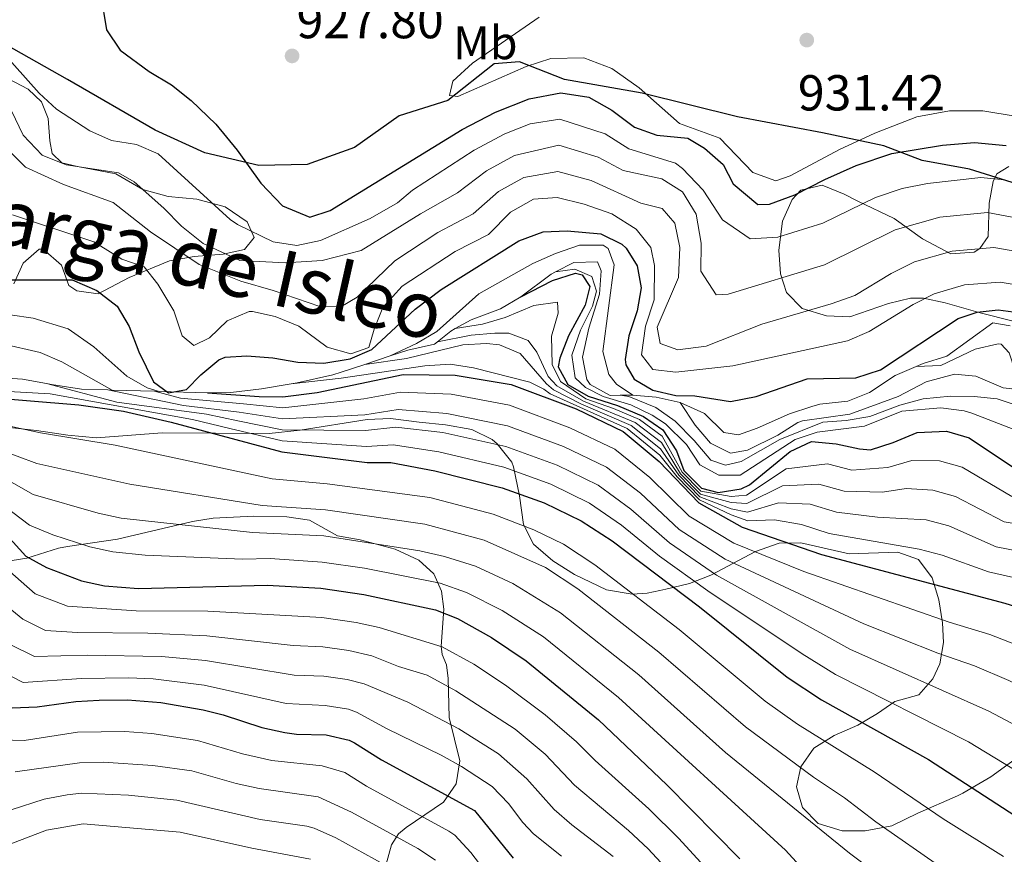
# Model space of a CAD drawing. Extents: x 566510 to 573370, y 738214 to 742910.
# Drawn here: x 571174 to 571383, y 739677 to 739854 of the extents above; entities that cross this region are included whole.
import ezdxf
from ezdxf.enums import TextEntityAlignment as Align

# ---------------------------------------------------------------- set-up
doc = ezdxf.new("R2010")
doc.units = 0
doc.header["$MEASUREMENT"] = 0
doc.linetypes.add('DGN Style 3', pattern=[118.419714, 84.58551, -33.834204])
doc.linetypes.add('DGN Style 7', pattern=[169.17102, 76.126959, -33.834204, 25.375653, -33.834204])
for name, color, linetype in [('Nivel 1', 7, 'Continuous'), ('Nivel 35', 7, 'Continuous'), ('Nivel 37', 7, 'Continuous'), ('Nivel 4', 7, 'Continuous'), ('Nivel 41', 7, 'Continuous'), ('Nivel 45', 7, 'Continuous'), ('Nivel 5', 7, 'Continuous'), ('Nivel 57', 7, 'Continuous'), ('Nivel 6', 7, 'Continuous'), ('Nivel 7', 7, 'Continuous')]:
    doc.layers.add(name, color=color, linetype=linetype)
doc.styles.add('Style-arial', font='arial.shx', dxfattribs={"bigfont": 'arialbig.shx'})
doc.styles.add('Style-arialn', font='arialn.shx', dxfattribs={"bigfont": 'arialnbig.shx'})
doc.styles.add('Style-times', font='times.shx', dxfattribs={"bigfont": 'timesbig.shx'})

# ---------------------------------------------------------------- blocks, each defined once
blk = doc.blocks.new('5PATER')
at = {"layer": 'Nivel 7', "linetype": 'Continuous', "lineweight": 0}
h = blk.add_hatch(color=53, dxfattribs=at)
edge = h.paths.add_edge_path()
edge.add_ellipse((0, 0), major_axis=(-1.095731442945027, -1.110710700472634), ratio=0.9994222409660316, start_angle=0, end_angle=360)

msp = doc.modelspace()

# ---------------------------------------------------------------- linework, layer by layer
at = {"layer": 'Nivel 1', "color": 7, "linetype": 'Continuous', "lineweight": 30}
msp.add_polyline3d([(571387.703, 739818.6869999999, 919.695), (571375.223, 739822.635, 921.34), (571365.175, 739824.4450000001, 923.336), (571357.02, 739827.5449999999, 926.986), (571344.0419999999, 739830.344, 930.2520000000001), (571325.98, 739833.73, 930.301), (571305.743, 739838.7479999999, 929.595), (571289.209, 739841.6410000001, 926.926), (571279.652, 739845.362, 930.11), (571274.3219999999, 739844.9299999999, 930.148), (571264.4850000001, 739837.2110000001, 929.541), (571254.102, 739833.935, 928.535), (571244.6370000001, 739827.236, 926.9300000000001), (571234.638, 739823.5819999999, 925.8960000000001), (571224.354, 739823.3570000001, 925.192), (571212.8999999999, 739826.044, 922.88), (571202.3160000001, 739830.899, 921.504), (571183.6810000001, 739841.6510000001, 921.689), (571153.815, 739858.524, 916.597)], dxfattribs=at)
at = {"layer": 'Nivel 35', "color": 92, "linetype": 'DGN Style 3', "lineweight": 0}
for points in [[(571171.1610000001, 739841.7609999999, 917.312), (571175.375, 739839.5989999999, 918.908), (571178.1610000001, 739836.881, 919.407), (571179.6410000001, 739833.361, 918.5360000000001), (571179.9909999999, 739828.6300000001, 916.749), (571180.4809999999, 739825.9210000001, 915.641), (571182.521, 739823.9210000001, 915.0120000000001), (571185.841, 739823.2010000001, 915.033), (571194.0009999999, 739821.601, 914.682), (571199.6810000001, 739818.321, 915.0020000000001), (571205.121, 739816.801, 916.607), (571211.1610000001, 739816.2409999999, 919.014), (571217.2010000001, 739814.6410000001, 920.6460000000001), (571221.881, 739811.4410000001, 920.916), (571223.361, 739808.081, 919.277), (571221.281, 739805.521, 916.8820000000001), (571216.7749999999, 739804.5700000001, 914.731), (571210.6410000001, 739804.081, 910.884), (571205.4010000001, 739803.121, 907.924), (571196.841, 739799.601, 903.379), (571190.2010000001, 739796.1610000001, 899.794), (571185.6680000001, 739796.7609999999, 899.097), (571184.0009999999, 739797.9210000001, 899.34), (571182.4410000001, 739802.2409999999, 901.2420000000001), (571178.5530000001, 739805.611, 902.359), (571177.6810000001, 739805.601, 902.355), (571174.321, 739802.6410000001, 901.279), (571172.351, 739798.2380000001, 899.453)], [(571339.4410000001, 739818.1610000001, 925.408), (571343.9510000001, 739819.176, 924.476), (571348.608, 739817.307, 922.197), (571351.521, 739815.841, 920.614), (571359.2409999999, 739812.1610000001, 916.51), (571365.2409999999, 739807.841, 912.784), (571371.2409999999, 739804.6410000001, 909.686), (571376.1910000001, 739805.0109999999, 909.576), (571377.4410000001, 739805.7609999999, 910.009), (571379.2010000001, 739808.321, 911.606), (571379.4410000001, 739815.361, 916.362), (571380.2779999999, 739819.977, 919.587), (571381.041, 739821.601, 920.7520000000001), (571383.561, 739823.2010000001, 922.081)], [(571384.521, 739790.321, 898.613), (571377.4809999999, 739792.081, 899.84), (571370.081, 739794.2409999999, 903.0790000000001), (571365.4879999999, 739795.1950000001, 905.1170000000001), (571362.7209999999, 739795.2010000001, 905.913), (571358.0009999999, 739794.081, 906.816), (571349.841, 739791.281, 907.715), (571344.841, 739791.4410000001, 908.636), (571339.7209999999, 739793.041, 910.479), (571336.361, 739796.4010000001, 912.989), (571335.081, 739800.4010000001, 915.527), (571334.733, 739805.395, 918.408), (571335.534, 739811.5430000001, 921.977), (571337.55, 739816.1950000001, 924.539), (571339.4410000001, 739818.1610000001, 925.408)], [(571170.1610000001, 739767.9210000001, 819.63), (571177.1610000001, 739767.121, 820.227), (571183.7609999999, 739766.1610000001, 820.335), (571189.841, 739765.601, 820.644), (571203.8489999999, 739766.638, 823.202), (571226.5020000001, 739766.5160000001, 832.183), (571233.0889999999, 739767.1880000001, 834.895), (571247.361, 739769.4410000001, 838.384), (571252.3030000001, 739769.663, 837.746), (571258.361, 739768.881, 837.13), (571264.0009999999, 739768.321, 837.0550000000001), (571269.561, 739767.361, 837.273), (571273.899, 739765.2, 835.937), (571274.9610000001, 739764.321, 835.219), (571278.0449999999, 739760.402, 831.854), (571278.4010000001, 739759.4410000001, 830.938), (571279.7209999999, 739753.281, 824.7330000000001), (571280.561, 739747.2010000001, 820.243), (571282.6710000001, 739742.9739999999, 817.7570000000001), (571286.744, 739739.453, 816.628), (571291.3629999999, 739736.5530000001, 816.731), (571298.1610000001, 739733.281, 817.854), (571303.601, 739732.4010000001, 819.913), (571306.788, 739732.604, 821.564), (571309.4879999999, 739733.1780000001, 823.214), (571310.7609999999, 739733.4410000001, 823.987), (571315.801, 739734.6410000001, 828.614), (571320.298, 739736.446, 834.063), (571329.7649999999, 739741.4450000001, 845.094), (571334.8489999999, 739743.2010000001, 849.163), (571339.4410000001, 739743.281, 850.996), (571349.6810000001, 739740.9610000001, 851.294), (571360.041, 739741.281, 853.6030000000001), (571364.4010000001, 739739.7609999999, 853.327), (571367.321, 739735.841, 850.957), (571368.7420000001, 739731.1570000001, 847.8720000000001), (571369.527, 739726.283, 844.54), (571369.6810000001, 739722.1610000001, 841.823), (571368.915, 739717.6229999999, 838.618), (571367.4410000001, 739714.4010000001, 836.029), (571364.4809999999, 739711.041, 833.1370000000001), (571359.4010000001, 739709.601, 830.461), (571355.7280000001, 739707.0819999999, 827.415), (571351.5109999999, 739704.5930000001, 824.408), (571346.521, 739702.4010000001, 821.391), (571342.2010000001, 739699.6810000001, 818.371), (571339.449, 739695.716, 815.112), (571338.521, 739691.521, 812.5120000000001), (571339.7609999999, 739687.121, 810.798), (571343.121, 739683.6810000001, 810.408), (571348.1610000001, 739682.1610000001, 811.587), (571353.044, 739682.146, 813.323), (571358.7509999999, 739683.193, 815.714), (571364.281, 739685.9210000001, 818.8240000000001), (571372.69, 739689.5889999999, 823.241), (571373.841, 739690.1610000001, 823.866), (571379.7609999999, 739693.601, 827.504), (571389.801, 739700.9610000001, 834.5070000000001)], [(571261.4809999999, 739736.7209999999, 806.464), (571258.31, 739739.595, 808.3290000000001), (571253.3049999999, 739741.9550000001, 809.618), (571245.841, 739743.9210000001, 810.323), (571241.0360000001, 739744.7849999999, 810.417), (571235.081, 739748.081, 812.809), (571230.2660000001, 739748.7760000001, 813.139), (571223.277, 739748.973, 812.919), (571214.6399999999, 739748.513, 811.4250000000001), (571210.281, 739747.841, 810.6460000000001), (571194.321, 739744.081, 806.913), (571183.709, 739742.5320000001, 804.029), (571181.801, 739742.1610000001, 803.351), (571175.081, 739740.0009999999, 799.731), (571170.199, 739739.28, 795.541)], [(571250.841, 739673.041, 758.6990000000001), (571252.4809999999, 739679.2010000001, 763.45), (571253.997, 739681.5290000001, 765.621), (571255.6410000001, 739682.881, 767.165), (571263.5460000001, 739688.226, 773.754), (571266.2409999999, 739692.1610000001, 777.268), (571267.014, 739696.983, 780.6320000000001), (571264.7620000001, 739706.2139999999, 785.886), (571264.561, 739714.4809999999, 791.119), (571264.1840000001, 739717.3659999999, 792.838), (571263.263, 739719.547, 793.913), (571263.041, 739721.361, 795.042), (571263.6410000001, 739729.2010000001, 800.674), (571263.1510000001, 739733.0430000001, 803.712), (571261.4809999999, 739736.7209999999, 806.464)]]:
    msp.add_polyline3d(points, dxfattribs=at)
at = {"layer": 'Nivel 4', "color": 30, "linetype": 'Continuous', "lineweight": 30, "flags": 128}
for points, elevation in [([(571190.801, 739859.601), (571192.0009999999, 739852.1610000001), (571194.881, 739847.841), (571201.081, 739843.361), (571205.801, 739840.4809999999), (571210.0009999999, 739837.2010000001)], 925), ([(571210.0009999999, 739837.2010000001), (571215.2010000001, 739832.1610000001), (571219.7209999999, 739826.6410000001), (571224.7609999999, 739819.601), (571229.361, 739814.801), (571235.2010000001, 739812.4010000001), (571239.4809999999, 739813.841), (571267.521, 739831.041), (571274.561, 739834.7209999999), (571281.7209999999, 739837.521), (571288.4410000001, 739838.801), (571294.4410000001, 739837.9210000001), (571299.321, 739835.121), (571304.121, 739831.521), (571308.841, 739829.841), (571315.4410000001, 739829.2010000001), (571318.9610000001, 739827.041), (571322.9210000001, 739823.601), (571325.041, 739819.521), (571330.281, 739815.121), (571332.801, 739815.2010000001), (571338.1610000001, 739817.121), (571344.4809999999, 739820.4010000001), (571351.1610000001, 739823.361), (571358.7209999999, 739825.9210000001), (571369.521, 739827.6810000001), (571376.321, 739828.2409999999), (571383.0009999999, 739827.601)], 925), ([(571171.9210000001, 739799.121), (571184.6810000001, 739799.121), (571189.9610000001, 739796.881), (571194.2409999999, 739793.521), (571196.807, 739789.227), (571198.841, 739783.841), (571201.9610000001, 739777.4410000001), (571205.1610000001, 739775.121), (571209.0009999999, 739775.841), (571212.0009999999, 739778.9610000001), (571215.871, 739782.156), (571217.1610000001, 739782.7209999999), (571221.7609999999, 739782.9610000001), (571227.321, 739782.561), (571232.6410000001, 739781.601), (571238.1610000001, 739781.4410000001), (571243.7209999999, 739782.321), (571248.337, 739784.297), (571257.561, 739792.881), (571263.081, 739797.041), (571279.561, 739807.361), (571284.6810000001, 739809.281), (571289.801, 739809.521), (571296.9210000001, 739808.881), (571301.382, 739806.713), (571302.361, 739805.841), (571304.6810000001, 739802.081), (571305.521, 739797.4410000001), (571304.6769999999, 739792.5179999999), (571302.881, 739787.2010000001), (571302.1470000001, 739782.2220000001), (571302.2409999999, 739781.041), (571304.041, 739778.0009999999), (571308.0009999999, 739775.6810000001), (571312.882, 739774.5430000001), (571316.922, 739774.493), (571324.521, 739773.281)], 900), ([(571279.993, 739795.4880000001), (571286.6810000001, 739798.9610000001), (571291.6100000001, 739800.53), (571293.0009999999, 739800.1610000001), (571294.601, 739797.6810000001), (571293.6410000001, 739793.7609999999), (571290.081, 739787.2010000001), (571288.216, 739782.4610000001), (571287.881, 739780.6410000001), (571289.9210000001, 739776.881), (571294.2720000001, 739774.4099999999), (571300.4809999999, 739772.4010000001), (571306.0009999999, 739770.081), (571310.118, 739767.253), (571313.0190000001, 739762.821), (571314.601, 739758.6410000001), (571318.321, 739754.881), (571321.881, 739754.0009999999), (571326.7509999999, 739754.74), (571328.521, 739755.601), (571337.1610000001, 739762.6410000001), (571341.6880000001, 739764.7919999999), (571346.9210000001, 739764.321), (571351.8570000001, 739763.227), (571354.2409999999, 739763.041), (571359.004, 739764.55), (571364.121, 739766.7209999999), (571370.321, 739766.9610000001), (571375.1370000001, 739765.6059999999), (571385.841, 739758.4010000001)], 875), ([(571324.521, 739773.281), (571329.9210000001, 739774.321), (571340.7609999999, 739778.081), (571351.121, 739778.321), (571356.361, 739780.0009999999), (571372.801, 739790.881), (571376.841, 739792.2409999999), (571381.321, 739792.7209999999), (571387.6810000001, 739791.9210000001)], 899.9999999999999), ([(571213.4410000001, 739775.121), (571224.4410000001, 739774.321), (571229.442, 739774.2890000001), (571236.709, 739775.199), (571254.9610000001, 739779.041), (571266.027, 739778.898), (571277.9110000001, 739776.9029999999), (571291.712, 739771.7180000001), (571301.6799999999, 739766.9310000001), (571309.3470000001, 739760.548), (571317.781, 739751.773), (571326.9809999999, 739746.587), (571343.801, 739740.801), (571382.7609999999, 739730.4809999999), (571387.5279999999, 739728.969), (571403.7609999999, 739722.4809999999), (571414.49, 739717.237), (571425.601, 739711.2010000001), (571441.321, 739704.6410000001), (571445.6000000001, 739702.064), (571457.2579999999, 739691.5900000001), (571461.442, 739686.459), (571473.121, 739668.881)], 850), ([(571163.841, 739774.4010000001), (571186.121, 739772.561), (571195.601, 739771.2010000001), (571205.7409999999, 739768.9070000001), (571229.2520000001, 739762.6000000001), (571247.361, 739760.321), (571252.361, 739760.3360000001), (571261.6810000001, 739758.561), (571276.004, 739754.935), (571284.9550000001, 739751.7490000001), (571292.8049999999, 739747.942), (571299.3489999999, 739743.686), (571317.881, 739729.6810000001), (571336.5249999999, 739714.794), (571343.817, 739709.946), (571366.561, 739697.281), (571386.281, 739684.4809999999)], 825), ([(571168.791, 739747.0860000001), (571174.881, 739740.4809999999), (571179.2579999999, 739738.0689999999), (571186.6810000001, 739735.2010000001), (571191.581, 739734.176), (571198.7949999999, 739733.594), (571226.1200000001, 739734.281), (571237.4809999999, 739733.6810000001), (571246.6410000001, 739732.321), (571261.881, 739729.041), (571266.53, 739727.227), (571273.7590000001, 739723.217), (571281.128, 739718.2309999999), (571296.4410000001, 739705.6810000001), (571310.9610000001, 739691.9210000001), (571326.4809999999, 739676.2409999999)], 800), ([(571172.0009999999, 739708.246), (571177.2760000001, 739708.4990000001), (571185.4809999999, 739709.601), (571190.473, 739709.8929999999), (571196.4410000001, 739709.923), (571203.538, 739709.392), (571212.513, 739707.8489999999), (571216.801, 739706.801), (571224.9610000001, 739704.081), (571229.851, 739703.013), (571232.321, 739702.6410000001), (571238.6410000001, 739702.561), (571243.5009999999, 739701.369), (571244.6810000001, 739700.801), (571250.361, 739697.2010000001), (571270.1610000001, 739686.4809999999), (571278.3189999999, 739676.331)], 775)]:
    msp.add_lwpolyline(points, dxfattribs=dict(at, elevation=elevation))
at = {"layer": 'Nivel 5', "color": 30, "linetype": 'Continuous', "lineweight": 0, "flags": 128}
for points, elevation in [([(571283.841, 739854.881), (571269.6810000001, 739845.121), (571265.521, 739841.281), (571264.841, 739838.2409999999), (571266.601, 739838.0009999999), (571281.081, 739844.4010000001), (571286.321, 739846.081), (571293.361, 739846.2409999999), (571299.281, 739844.0009999999), (571305.121, 739839.841), (571313.6410000001, 739832.321), (571322.2409999999, 739829.2010000001), (571329.2409999999, 739821.9210000001), (571334.121, 739820.1610000001), (571337.1610000001, 739821.2010000001), (571347.6410000001, 739826.801), (571355.121, 739830.2409999999), (571364.081, 739833.6810000001), (571370.9610000001, 739834.9610000001), (571378.041, 739834.9610000001), (571385.321, 739833.7609999999)], 930), ([(571167.189, 739850.514), (571177.7209999999, 739838.7209999999), (571181.381, 739835.315), (571188.4809999999, 739830.7209999999), (571193.051, 739828.6910000001), (571198.361, 739827.841), (571202.956, 739825.8489999999), (571218.281, 739811.899), (571219.801, 739810.881), (571227.4010000001, 739807.2010000001), (571232.3840000001, 739806.406), (571237.4269999999, 739807.4780000001), (571247.9610000001, 739812.1610000001), (571253.801, 739815.4410000001), (571256.96, 739818.139), (571270.091, 739826.6410000001), (571276.581, 739830.101), (571281.9510000001, 739832.2010000001), (571288.244, 739833.2409999999), (571297.842, 739830.1359999999), (571302.9110000001, 739826.9210000001), (571312.78, 739823.8589999999), (571314.321, 739822.7209999999), (571318.6810000001, 739818.1610000001), (571322.7609999999, 739811.841), (571328.6410000001, 739807.841), (571334.561, 739808.1610000001), (571344.081, 739811.121), (571355.297, 739816.554), (571360.967, 739818.4739999999), (571366.284, 739819.56), (571377.6710000001, 739820.828), (571382.6810000001, 739820.348)], 920), ([(571169.281, 739840.1610000001), (571174.281, 739829.841), (571178.361, 739825.601), (571183.4410000001, 739823.521), (571194.521, 739821.841), (571197.881, 739819.9210000001), (571204.1610000001, 739814.321), (571207.9210000001, 739810.4809999999), (571212.521, 739806.801), (571220.281, 739803.2010000001), (571230.0249999999, 739802.7420000001), (571237.7609999999, 739803.2010000001), (571246.041, 739805.361), (571258.6980000001, 739813.135), (571266.52, 739817.5490000001), (571272.6610000001, 739822.2409999999), (571278.601, 739825.4809999999), (571288.047, 739827.682), (571296.3629999999, 739825.152), (571301.7010000001, 739822.321), (571309.881, 739820.561), (571314.321, 739817.7609999999), (571317.2010000001, 739813.041), (571318.281, 739806.881), (571318.2010000001, 739800.9610000001), (571321.4410000001, 739795.9210000001), (571323.9610000001, 739796.081), (571344.4539999999, 739802.321), (571359.433, 739809.747), (571368.9140000001, 739812.395), (571379.0220000001, 739813.416), (571391.8030000001, 739811.0020000001)], 915), ([(571168.321, 739829.521), (571174.79, 739823.006), (571182.855, 739819.3230000001), (571193.4110000001, 739815.521), (571201.361, 739809.301), (571211.6810000001, 739802.4010000001), (571220.521, 739798.801), (571227.4010000001, 739796.881), (571237.321, 739793.4410000001), (571241.7209999999, 739793.361), (571245.2409999999, 739795.4410000001), (571253.2450000001, 739803.152), (571262.3489999999, 739809.128), (571269.8200000001, 739813.135), (571275.2309999999, 739817.841), (571280.621, 739820.861), (571287.8500000001, 739822.122), (571294.8840000001, 739820.1680000001), (571305.4709999999, 739815.4099999999), (571309.9610000001, 739814.2409999999), (571312.6810000001, 739811.121), (571313.7609999999, 739806.0009999999), (571313.4410000001, 739799.601), (571308.881, 739789.041), (571309.521, 739785.601), (571313.321, 739784.2409999999), (571319.321, 739785.041), (571331.1610000001, 739789.6810000001), (571345.8389999999, 739794.0079999999), (571350.892, 739795.821), (571358.581, 739800.4809999999), (571363.5689999999, 739802.94), (571371.544, 739805.23), (571380.372, 739806.004), (571390.5819999999, 739804.1810000001)], 910), ([(571172.031, 739812.8740000001), (571189.281, 739807.2010000001), (571195.2409999999, 739803.521), (571199.9610000001, 739801.8570000001), (571202.9210000001, 739798.1610000001), (571206.321, 739792.561), (571208.081, 739787.2010000001), (571210.521, 739785.2010000001), (571213.841, 739786.801), (571217.6410000001, 739790.4010000001), (571222.3019999999, 739792.379), (571222.9610000001, 739792.4010000001), (571227.841, 739791.3400000001), (571232.869, 739789.307), (571238.881, 739784.801), (571243.8759999999, 739783.413), (571247.7180000001, 739784.76), (571248.801, 739788.6410000001), (571250.676, 739793.264), (571254.74, 739797.7579999999), (571266.0009999999, 739805.121), (571273.121, 739808.7209999999), (571277.801, 739813.4410000001), (571282.6410000001, 739816.2409999999), (571287.6540000001, 739816.5630000001), (571293.405, 739815.1840000001), (571299.281, 739813.121), (571304.4410000001, 739809.841), (571307.588, 739805.9569999999), (571308.321, 739802.1610000001), (571308.281, 739794.881), (571306.4410000001, 739789.281), (571305.561, 739783.2010000001), (571308.0009999999, 739780.081), (571312.881, 739779.521), (571324.979, 739780.844), (571349.361, 739786.1610000001), (571353.962, 739788.112), (571363.281, 739793.841), (571367.706, 739796.1340000001), (571374.1740000001, 739798.065), (571381.723, 739798.592), (571389.361, 739797.361)], 905), ([(571252.26, 739782.9450000001), (571257.801, 739785.601), (571262.1070000001, 739788.1440000001), (571271.0789999999, 739796.1340000001), (571282.521, 739802.561), (571287.321, 739804.7209999999), (571292.4410000001, 739806.4809999999), (571297.443, 739806.5050000001), (571298.521, 739805.7609999999), (571299.801, 739802.321), (571297.361, 739783.9210000001), (571298.6810000001, 739779.041), (571300.281, 739776.9610000001), (571303.7690000001, 739774.645)], 895), ([(571287.358, 739800.811), (571291.4410000001, 739801.361), (571295.041, 739799.841), (571296.0009999999, 739796.7209999999), (571295.1610000001, 739793.521), (571292.6410000001, 739788.4010000001), (571290.801, 739783.121), (571291.4809999999, 739778.321), (571293.7209999999, 739776.2409999999), (571297.4410000001, 739774.321), (571303.321, 739772.561), (571307.8230000001, 739770.416), (571310.6810000001, 739768.561), (571315.1610000001, 739764.1610000001), (571317.9610000001, 739759.841), (571322.041, 739757.6810000001), (571326.521, 739757.6810000001), (571338.2010000001, 739765.2010000001), (571342.9169999999, 739766.7650000001), (571352.952, 739768.0290000001), (571360.841, 739771.2010000001), (571369.121, 739771.9210000001), (571374.0760000001, 739771.2890000001), (571375.7209999999, 739770.801), (571387.081, 739766.4010000001)], 880), ([(571266.0190000001, 739788.747), (571271.841, 739789.6810000001), (571276.619, 739791.149), (571282.7209999999, 739793.6810000001), (571287.7309999999, 739794.398), (571287.881, 739792.0009999999), (571286.4909999999, 739787.172), (571286.601, 739781.121), (571288.382, 739777.4979999999), (571293.76, 739773.871), (571299.628, 739771.831), (571305.1359999999, 739769.4510000001), (571309.963, 739765.912), (571314.243, 739758.301), (571318.213, 739754.2590000001), (571324.6200000001, 739753.1170000001), (571327.882, 739753.4240000001), (571336.3260000001, 739759.0160000001), (571345.0800000001, 739760.0349999999), (571350.2450000001, 739758.7409999999), (571357.896, 739759.288), (571362.956, 739760.7679999999), (571368.8829999999, 739760.7039999999), (571373.703, 739759.3640000001), (571384.199, 739753.088)], 870), ([(571171.521, 739791.6810000001), (571176.446, 739790.952), (571183.851, 739788.7139999999), (571189.3090000001, 739784.8910000001), (571196.281, 739778.6410000001), (571200.6259999999, 739776.165), (571203.159, 739775.429)], 895), ([(571262.253, 739785.939), (571269.4410000001, 739787.361), (571274.426, 739787.824), (571277.4010000001, 739787.7609999999), (571281.521, 739786.2409999999), (571283.4010000001, 739783.7609999999), (571285.801, 739778.561), (571287.6429999999, 739776.6429999999), (571293.2479999999, 739773.3330000001), (571304.2720000001, 739768.821), (571309.8090000001, 739764.571), (571313.885, 739757.9610000001), (571318.105, 739753.6370000001), (571324.6200000001, 739751.817), (571327.977, 739751.604), (571335.4920000001, 739755.392), (571343.2390000001, 739755.7490000001), (571348.6340000001, 739754.256), (571356.7890000001, 739754.0260000001), (571361.7919999999, 739754.8160000001), (571367.446, 739754.4480000001), (571372.2690000001, 739753.1229999999), (571382.558, 739747.7760000001), (571388.1370000001, 739746.801)], 865), ([(571169.9210000001, 739785.521), (571177.9210000001, 739783.6810000001), (571182.5220000001, 739781.692), (571193.2350000001, 739775.7250000001)], 890), ([(571246.865, 739781.172), (571255.673, 739782.4099999999), (571267.6810000001, 739785.281), (571272.673, 739785.588), (571275.4410000001, 739785.281), (571279.841, 739783.4410000001), (571285.4010000001, 739777.041), (571286.9040000001, 739775.788), (571292.736, 739772.794), (571303.408, 739768.1910000001), (571309.655, 739763.23), (571313.527, 739757.622), (571317.997, 739753.0160000001), (571324.6200000001, 739750.517), (571328.071, 739749.7849999999), (571334.6570000001, 739751.767), (571341.398, 739751.4639999999), (571347.023, 739749.771), (571355.6810000001, 739748.764), (571366.0079999999, 739748.1910000001), (571370.835, 739746.881), (571380.916, 739742.463), (571386.345, 739741.361)], 860), ([(571363.9240000001, 739780.7350000001), (571369.121, 739780.9610000001), (571376.4010000001, 739784.4010000001), (571381.3319999999, 739785.558), (571381.9210000001, 739785.4410000001), (571383.6810000001, 739783.601), (571384.841, 739779.9210000001), (571386.9280000001, 739777.8500000001)], 895), ([(571231.2180000001, 739777.017), (571241.7990000001, 739778.2309999999), (571259.5630000001, 739780.862), (571264.9610000001, 739781.2010000001), (571269.896, 739780.4199999999), (571281.9040000001, 739777.368), (571284.881, 739775.9210000001), (571286.165, 739774.933), (571302.544, 739767.561), (571309.5009999999, 739761.889), (571313.169, 739757.2820000001), (571317.889, 739752.3940000001), (571324.6200000001, 739749.217), (571328.166, 739747.9650000001), (571333.8230000001, 739748.1429999999), (571339.557, 739747.1780000001), (571345.412, 739745.2860000001), (571364.571, 739741.935), (571369.4010000001, 739740.6400000001), (571379.2749999999, 739737.1510000001), (571384.5530000001, 739735.9210000001)], 855), ([(571313.788, 739773.0449999999), (571317.0009999999, 739768.2409999999), (571320.217, 739764.456), (571324.4809999999, 739762.321), (571328.121, 739762.9610000001), (571334.521, 739766.1610000001), (571338.7749999999, 739768.831), (571339.801, 739769.2010000001), (571349.841, 739770.561), (571360.121, 739774.321), (571366.0009999999, 739777.4410000001), (571372.041, 739779.121), (571376.561, 739778.6410000001), (571382.361, 739776.1610000001), (571389.2409999999, 739775.4410000001)], 890), ([(571179.2479999999, 739777.0760000001), (571194.1610000001, 739773.121), (571213.2409999999, 739770.561), (571219.8940000001, 739769.152), (571229.328, 739767.2749999999), (571247.014, 739767.095), (571253.4010000001, 739767.818), (571263.419, 739766.6950000001), (571276.7660000001, 739763.7220000001), (571287.6570000001, 739759.736), (571296.355, 739755.537), (571303.348, 739750.4299999999), (571311.5079999999, 739743.3019999999), (571321.521, 739736.443), (571349.807, 739720.699), (571379.3200000001, 739707.5800000001), (571388.9890000001, 739702.46), (571393.273, 739699.6810000001), (571413.7350000001, 739689.307), (571428.4180000001, 739682.2620000001), (571432.6089999999, 739679.0519999999), (571437.869, 739674.1400000001)], 835), ([(571192.2760000001, 739775.753), (571208.321, 739772.4010000001), (571220.1399999999, 739771.0320000001), (571229.3659999999, 739769.6130000001), (571246.8400000001, 739770.483), (571253.9210000001, 739771.5590000001), (571264.288, 739770.763), (571277.148, 739768.115), (571289.0090000001, 739763.73), (571298.1300000001, 739759.335), (571305.3470000001, 739753.8030000001), (571313.5989999999, 739746.1259999999), (571323.341, 739739.824), (571352.8019999999, 739726.075), (571368.4909999999, 739719.879), (571376.281, 739717.2010000001), (571383.6030000001, 739714.091), (571393.913, 739709.1340000001), (571417.69, 739696.605), (571432.719, 739689.7220000001), (571439.006, 739684.906), (571444.3319999999, 739679.956), (571451.996, 739670.1799999999)], 840), ([(571168.6410000001, 739775.521), (571180.0009999999, 739774.881), (571210.281, 739769.4410000001), (571218.1939999999, 739767.5619999999), (571229.29, 739764.9369999999), (571247.1869999999, 739763.7080000001), (571252.881, 739764.077), (571262.55, 739762.628), (571276.385, 739759.328), (571286.3060000001, 739755.7420000001), (571294.5800000001, 739751.7390000001), (571301.348, 739747.058), (571309.4169999999, 739740.479), (571319.7010000001, 739733.0619999999), (571339.6769999999, 739719.723), (571346.8119999999, 739715.3219999999), (571375.037, 739701.0689999999), (571389.777, 739692.081)], 830), ([(571202.1669999999, 739775.4580000001), (571207.7209999999, 739774.0009999999), (571221.1129999999, 739772.767), (571229.4040000001, 739771.9510000001), (571246.6669999999, 739773.8700000001), (571254.4410000001, 739775.3), (571265.1570000001, 739774.8300000001), (571277.5290000001, 739772.5090000001), (571290.3600000001, 739767.7239999999), (571299.905, 739763.1329999999), (571307.3470000001, 739757.175), (571315.69, 739748.949), (571325.1610000001, 739743.2050000001), (571340.057, 739737.2250000001), (571370.8910000001, 739726.4340000001), (571379.521, 739723.841), (571387.8859999999, 739720.602), (571398.837, 739715.807), (571421.645, 739703.9029999999), (571437.02, 739697.1810000001), (571442.46, 739693.469), (571450.7949999999, 739685.773), (571458.102, 739676.237)], 845), ([(571301.0789999999, 739774.598), (571302.9210000001, 739774.321), (571308.601, 739772.0009999999), (571312.7609999999, 739769.121), (571316.801, 739765.041), (571320.281, 739760.801), (571323.4410000001, 739759.7609999999), (571326.7609999999, 739760.561), (571334.9610000001, 739765.2010000001), (571344.081, 739768.881), (571349.0660000001, 739769.273), (571354.054, 739770.085), (571360.4410000001, 739772.4809999999), (571365.4010000001, 739773.841), (571371.2010000001, 739774.4010000001), (571376.1950000001, 739774.3729999999), (571381.121, 739773.841), (571386.9210000001, 739771.9210000001)], 885), ([(571168.817, 739768.608), (571178.0079999999, 739766.629), (571193.817, 739764.0009999999), (571227.159, 739756.899), (571238.834, 739755.817), (571260.628, 739752.892), (571274.1089999999, 739749.3929999999), (571282.7150000001, 739746.0419999999), (571288.9950000001, 739742.997), (571295.7039999999, 739738.595), (571313.5930000001, 739724.881), (571331.875, 739709.679), (571338.747, 739704.8230000001), (571355.0009999999, 739694.6799999999), (571369.6699999999, 739684.7010000001), (571382.4240000001, 739676.706)], 820), ([(571168.81, 739763.227), (571177.226, 739760.092), (571196.9180000001, 739755.7280000001), (571225.0660000001, 739751.1980000001), (571238.496, 739750.283), (571259.575, 739747.223), (571272.2139999999, 739743.851), (571285.186, 739738.0519999999), (571292.06, 739733.504), (571309.3049999999, 739720.081), (571327.6440000001, 739704.2309999999), (571342.1240000001, 739693.544), (571348.712, 739689.146), (571355.3470000001, 739684.041), (571369.5490000001, 739674.172)], 815), ([(571054.3360000001, 739759.7050000001), (571074.425, 739735.217), (571079.2490000001, 739730.6359999999), (571088.6129999999, 739726.067), (571100.605, 739722.781), (571105.8090000001, 739720.977), (571116.159, 739714.872), (571127.953, 739711.521), (571133.9070000001, 739711.0619999999), (571141.8670000001, 739709.0009999999), (571147.6399999999, 739704.3600000001), (571151.6570000001, 739699.297), (571155.777, 739690.257), (571158.7849999999, 739684.625), (571163.2649999999, 739680.53), (571171.666, 739679.409), (571179.2320000001, 739682.308), (571187.0490000001, 739683.6170000001), (571207.663, 739681.8570000001), (571222.8770000001, 739678.439), (571235.281, 739676.129)], 755), ([(571163.5700000001, 739760.797), (571176.4439999999, 739753.5549999999), (571190.2490000001, 739749.601), (571195.139, 739748.544), (571222.973, 739745.497), (571238.1570000001, 739744.7490000001), (571258.5220000001, 739741.554), (571263.7390000001, 739740.3570000001), (571270.3189999999, 739738.31), (571278.237, 739734.629), (571288.416, 739728.413), (571305.017, 739715.281), (571323.413, 739698.784), (571349.74, 739677.4210000001), (571359.115, 739670.4310000001)], 810), ([(571163.48, 739756.2620000001), (571175.662, 739747.0179999999), (571180.6300000001, 739744.967), (571188.4650000001, 739742.4010000001), (571193.3600000001, 739741.3600000001), (571200.1840000001, 739740.656), (571220.8800000001, 739739.7960000001), (571226.746, 739739.9439999999), (571237.8189999999, 739739.2150000001), (571246.7849999999, 739737.9210000001), (571262.81, 739734.699), (571268.4240000001, 739732.7679999999), (571275.9979999999, 739728.923), (571284.7720000001, 739723.3219999999), (571300.729, 739710.4809999999), (571336.135, 739678.078), (571339.9539999999, 739673.885)], 805), ([(571170.9369999999, 739737.729), (571176.878, 739732.487), (571183.7450000001, 739729.81), (571198.324, 739728.8589999999), (571213.534, 739728.746), (571237.713, 739727.4569999999), (571245.041, 739726.369), (571249.923, 739725.288), (571263.2960000001, 739721.2209999999), (571269.9580000001, 739717.537), (571276.733, 739713.0719999999), (571285.121, 739706.8090000001), (571291.811, 739701.061), (571295.719, 739697.0590000001), (571307.1610000001, 739686.8489999999), (571313.537, 739680.496), (571329.747, 739662.835)], 795), ([(571170.369, 739730.2409999999), (571174.2250000001, 739727.071), (571179.0700000001, 739724.71), (571185.807, 739724.2380000001), (571200.807, 739724.0860000001), (571213.2790000001, 739723.5220000001), (571231.5959999999, 739721.466), (571237.9450000001, 739721.233), (571243.4410000001, 739720.4169999999), (571248.317, 739719.308), (571253.994, 739717.01), (571260.0619999999, 739715.216), (571266.158, 739711.858), (571278.7409999999, 739703.7), (571285.1499999999, 739698.436), (571291.369, 739691.8770000001), (571302.8600000001, 739682.2339999999), (571306.9850000001, 739678.3330000001), (571312.4269999999, 739672.4610000001)], 790), ([(571171.6799999999, 739721.645), (571176.696, 739719.156), (571187.9210000001, 739719.4310000001), (571203.6399999999, 739719.122), (571213.023, 739718.297), (571231.837, 739715.1910000001), (571238.1769999999, 739715.0090000001), (571243.1170000001, 739714.2960000001), (571246.712, 739713.328), (571255.9550000001, 739709.486), (571266.773, 739703.7779999999), (571275.247, 739698.504), (571281.263, 739693.1939999999), (571287.0190000001, 739686.6950000001), (571290.791, 739683.4110000001), (571299.561, 739676.7050000001)], 785), ([(571169.121, 739716.2579999999), (571174.335, 739713.6610000001), (571186.7010000001, 739714.5160000001), (571196.7010000001, 739714.6610000001), (571201.9029999999, 739714.3970000001), (571212.7679999999, 739713.0730000001), (571230.1100000001, 739709.2080000001), (571238.409, 739708.7849999999), (571243.3489999999, 739707.9880000001), (571245.1059999999, 739707.348), (571251.5719999999, 739703.804), (571263.0190000001, 739698.236), (571267.389, 739695.811), (571273.9010000001, 739691.5630000001), (571277.3659999999, 739687.973), (571280.369, 739683.916), (571282.669, 739681.513), (571288.625, 739676.7620000001)], 780), ([(571169.577, 739701.5), (571174.5490000001, 739701.324), (571185.8729999999, 739703.105), (571195.8729999999, 739703.209), (571201.619, 739702.8230000001), (571211.3, 739701.351), (571220.8840000001, 739698.4950000001), (571227.1200000001, 739697.0519999999), (571237.801, 739695.953), (571242.604, 739694.56), (571247.1769999999, 739691.665), (571264.717, 739682.0560000001), (571265.9890000001, 739681.203), (571269.368, 739677.56), (571273.2690000001, 739672.426)], 770), ([(571172.6140000001, 739694.689), (571186.2649999999, 739696.6089999999), (571191.2579999999, 739696.7409999999), (571201.8090000001, 739696.048), (571210.088, 739694.8530000001), (571219.514, 739692.183), (571224.3999999999, 739691.119), (571236.9610000001, 739689.345), (571243.993, 739686.129), (571258.0719999999, 739678.381), (571261.817, 739675.925)], 765), ([(571171.75, 739686.618), (571178.743, 739688.8559999999), (571183.662, 739689.827), (571186.6570000001, 739690.1130000001), (571196.649, 739689.717), (571206.9650000001, 739688.693), (571224.6200000001, 739684.5819999999), (571234.5120000001, 739683.122), (571236.121, 739682.737), (571240.6710000001, 739680.665), (571250.98, 739675)], 760)]:
    msp.add_lwpolyline(points, dxfattribs=dict(at, elevation=elevation))
at = {"layer": 'Nivel 57', "color": 92, "linetype": 'DGN Style 3', "lineweight": 0}
for points in [[(571172.351, 739798.2380000001, 899.453), (571174.321, 739802.6410000001, 901.279), (571177.6810000001, 739805.601, 902.355), (571178.5530000001, 739805.611, 902.359), (571182.4410000001, 739802.2409999999, 901.2420000000001), (571184.0009999999, 739797.9210000001, 899.34), (571185.6680000001, 739796.7609999999, 899.097), (571190.2010000001, 739796.1610000001, 899.794), (571196.841, 739799.601, 903.379), (571205.4010000001, 739803.121, 907.924), (571210.6410000001, 739804.081, 910.884), (571216.7749999999, 739804.5700000001, 914.731), (571221.281, 739805.521, 916.8820000000001), (571223.361, 739808.081, 919.277), (571221.881, 739811.4410000001, 920.916), (571217.2010000001, 739814.6410000001, 920.6460000000001), (571211.1610000001, 739816.2409999999, 919.014), (571205.121, 739816.801, 916.607), (571199.6810000001, 739818.321, 915.0020000000001), (571194.0009999999, 739821.601, 914.682), (571185.841, 739823.2010000001, 915.033), (571182.521, 739823.9210000001, 915.0120000000001), (571180.4809999999, 739825.9210000001, 915.641), (571179.9909999999, 739828.6300000001, 916.749), (571179.6410000001, 739833.361, 918.5360000000001), (571178.1610000001, 739836.881, 919.407), (571175.375, 739839.5989999999, 918.908), (571171.1610000001, 739841.7609999999, 917.312)], [(571383.561, 739823.2010000001, 922.081), (571381.041, 739821.601, 920.7520000000001), (571380.2779999999, 739819.977, 919.587), (571379.4410000001, 739815.361, 916.362), (571379.2010000001, 739808.321, 911.606), (571377.4410000001, 739805.7609999999, 910.009), (571376.1910000001, 739805.0109999999, 909.576), (571371.2409999999, 739804.6410000001, 909.686), (571365.2409999999, 739807.841, 912.784), (571359.2409999999, 739812.1610000001, 916.51), (571351.521, 739815.841, 920.614), (571348.608, 739817.307, 922.197), (571343.9510000001, 739819.176, 924.476), (571339.4410000001, 739818.1610000001, 925.408), (571337.55, 739816.1950000001, 924.539), (571335.534, 739811.5430000001, 921.977), (571334.733, 739805.395, 918.408), (571335.081, 739800.4010000001, 915.527), (571336.361, 739796.4010000001, 912.989), (571339.7209999999, 739793.041, 910.479), (571344.841, 739791.4410000001, 908.636), (571349.841, 739791.281, 907.715), (571358.0009999999, 739794.081, 906.816), (571362.7209999999, 739795.2010000001, 905.913), (571365.4879999999, 739795.1950000001, 905.1170000000001), (571370.081, 739794.2409999999, 903.0790000000001), (571377.4809999999, 739792.081, 899.84), (571384.521, 739790.321, 898.613)], [(571389.801, 739700.9610000001, 834.5070000000001), (571379.7609999999, 739693.601, 827.504), (571373.841, 739690.1610000001, 823.866), (571372.69, 739689.5889999999, 823.241), (571364.281, 739685.9210000001, 818.8240000000001), (571358.7509999999, 739683.193, 815.714), (571353.044, 739682.146, 813.323), (571348.1610000001, 739682.1610000001, 811.587), (571343.121, 739683.6810000001, 810.408), (571339.7609999999, 739687.121, 810.798), (571338.521, 739691.521, 812.5120000000001), (571339.449, 739695.716, 815.112), (571342.2010000001, 739699.6810000001, 818.371), (571346.521, 739702.4010000001, 821.391), (571351.5109999999, 739704.5930000001, 824.408), (571355.7280000001, 739707.0819999999, 827.415), (571359.4010000001, 739709.601, 830.461), (571364.4809999999, 739711.041, 833.1370000000001), (571367.4410000001, 739714.4010000001, 836.029), (571368.915, 739717.6229999999, 838.618), (571369.6810000001, 739722.1610000001, 841.823), (571369.527, 739726.283, 844.54), (571368.7420000001, 739731.1570000001, 847.8720000000001), (571367.321, 739735.841, 850.957), (571364.4010000001, 739739.7609999999, 853.327), (571360.041, 739741.281, 853.6030000000001), (571349.6810000001, 739740.9610000001, 851.294), (571339.4410000001, 739743.281, 850.996), (571334.8489999999, 739743.2010000001, 849.163), (571329.7649999999, 739741.4450000001, 845.094), (571320.298, 739736.446, 834.063), (571315.801, 739734.6410000001, 828.614), (571310.7609999999, 739733.4410000001, 823.987), (571309.4879999999, 739733.1780000001, 823.214), (571306.788, 739732.604, 821.564), (571303.601, 739732.4010000001, 819.913), (571298.1610000001, 739733.281, 817.854), (571291.3629999999, 739736.5530000001, 816.731), (571286.744, 739739.453, 816.628), (571282.6710000001, 739742.9739999999, 817.7570000000001), (571280.561, 739747.2010000001, 820.243), (571279.7209999999, 739753.281, 824.7330000000001), (571278.4010000001, 739759.4410000001, 830.938), (571278.0449999999, 739760.402, 831.854), (571274.9610000001, 739764.321, 835.219), (571273.899, 739765.2, 835.937), (571269.561, 739767.361, 837.273), (571264.0009999999, 739768.321, 837.0550000000001), (571258.361, 739768.881, 837.13), (571252.3030000001, 739769.663, 837.746), (571247.361, 739769.4410000001, 838.384), (571233.0889999999, 739767.1880000001, 834.895), (571226.5020000001, 739766.5160000001, 832.183), (571203.8489999999, 739766.638, 823.202), (571189.841, 739765.601, 820.644), (571183.7609999999, 739766.1610000001, 820.335), (571177.1610000001, 739767.121, 820.227), (571170.1610000001, 739767.9210000001, 819.63)], [(571170.199, 739739.28, 795.541), (571175.081, 739740.0009999999, 799.731), (571181.801, 739742.1610000001, 803.351), (571183.709, 739742.5320000001, 804.029), (571194.321, 739744.081, 806.913), (571210.281, 739747.841, 810.6460000000001), (571214.6399999999, 739748.513, 811.4250000000001), (571223.277, 739748.973, 812.919), (571230.2660000001, 739748.7760000001, 813.139), (571235.081, 739748.081, 812.809), (571241.0360000001, 739744.7849999999, 810.417), (571245.841, 739743.9210000001, 810.323), (571253.3049999999, 739741.9550000001, 809.618), (571258.31, 739739.595, 808.3290000000001), (571261.4809999999, 739736.7209999999, 806.464), (571263.1510000001, 739733.0430000001, 803.712), (571263.6410000001, 739729.2010000001, 800.674), (571263.041, 739721.361, 795.042), (571263.263, 739719.547, 793.913), (571264.1840000001, 739717.3659999999, 792.838), (571264.561, 739714.4809999999, 791.119), (571264.7620000001, 739706.2139999999, 785.886), (571267.014, 739696.983, 780.6320000000001), (571266.2409999999, 739692.1610000001, 777.268), (571263.5460000001, 739688.226, 773.754), (571255.6410000001, 739682.881, 767.165), (571253.997, 739681.5290000001, 765.621), (571252.4809999999, 739679.2010000001, 763.45), (571250.841, 739673.041, 758.6990000000001)]]:
    msp.add_polyline3d(points, dxfattribs=at)
at = {"layer": 'Nivel 6', "color": 30, "linetype": 'DGN Style 7', "lineweight": 0}
for points in [[(571286.4010000001, 739800.321, 880.133), (571287.358, 739800.811, 881.043), (571291.2409999999, 739802.801, 884.738), (571296.2520000001, 739802.899, 887.018), (571297.041, 739801.041, 886.457), (571296.6780000001, 739796.0860000001, 883.734), (571294.4410000001, 739788.881, 883.3870000000001), (571293.081, 739782.7209999999, 884.9970000000001), (571293.976, 739777.952, 883.945), (571294.7209999999, 739776.881, 883.177), (571298.9210000001, 739774.561, 882.616), (571301.0789999999, 739774.598, 888.128), (571303.7690000001, 739774.645, 895), (571308.703, 739774.1910000001, 894.38), (571313.788, 739773.0449999999, 890), (571319.0009999999, 739770.7209999999, 894.485), (571323.041, 739766.7209999999, 893.35), (571326.2010000001, 739766.2409999999, 893.302), (571330.1610000001, 739767.601, 893.46), (571337.041, 739770.6410000001, 892.816), (571341.7490000001, 739772.2520000001, 893.1850000000001), (571343.4410000001, 739772.7209999999, 893.4590000000001), (571349.4010000001, 739773.361, 893.635), (571354.03, 739775.1950000001, 894.253), (571359.4809999999, 739778.801, 896.0690000000001), (571363.9240000001, 739780.7350000001, 895.623), (571365.361, 739781.361, 895.479), (571370.4010000001, 739782.881, 895.94), (571380.1610000001, 739790.0009999999, 898.188), (571383.881, 739789.361, 897.891)], [(571168.361, 739778.4010000001, 847.482), (571174.1610000001, 739778.0009999999, 846.269), (571179.2479999999, 739777.0760000001, 837.136), (571180.321, 739776.881, 835.21), (571186.6810000001, 739775.9210000001, 836.914), (571192.2760000001, 739775.753, 843.291), (571193.2350000001, 739775.7250000001, 844.384), (571202.1669999999, 739775.4580000001, 854.565), (571203.159, 739775.429, 855.696), (571213.4410000001, 739775.121, 867.416), (571218.3659999999, 739775.22, 852.544), (571224.932, 739775.9880000001, 860.076), (571231.2180000001, 739777.017, 856.52), (571232.513, 739777.229, 855.787), (571240.0530000001, 739778.97, 866.652), (571241.841, 739779.521, 870.254), (571246.865, 739781.172, 875.859), (571252.26, 739782.9450000001, 881.878), (571255.9610000001, 739784.1610000001, 886.0070000000001), (571261.6410000001, 739785.4410000001, 864.102), (571262.253, 739785.939, 865.38), (571265.081, 739788.2409999999, 871.285), (571266.0190000001, 739788.747, 872.0690000000001), (571269.4410000001, 739790.5930000001, 874.931), (571275.6810000001, 739792.9610000001, 876.952), (571279.993, 739795.4880000001, 875.496), (571286.4010000001, 739800.321, 880.133)]]:
    msp.add_polyline3d(points, dxfattribs=at)

# ---------------------------------------------------------------- block references
at = {"layer": 'Nivel 7', "color": 53, "linetype": 'Continuous', "lineweight": 0}
for p in [(571340.6810000001, 739850.0009999999, 931.4200000000001), (571231.4010000001, 739846.6410000001, 927.8000000000001)]:
    msp.add_blockref('5PATER', p, dxfattribs=at)

# ---------------------------------------------------------------- texts
at = {"layer": 'Nivel 37', "color": 92, "linetype": 'Continuous', "lineweight": 0, "style": 'Style-arialn'}
msp.add_text('Mb', height=7.000002, dxfattribs=at).set_placement((571272.4388623526, 739849.4310009999, 929.806), align=Align.MIDDLE_CENTER)
at = {"layer": 'Nivel 41', "color": 7, "linetype": 'Continuous', "lineweight": 0, "style": 'Style-arial'}
for s, p in [('927.80', (571232.362, 739850.3910000001, 927.727)), ('931.42', (571338.794, 739835.06, 931.234))]:
    msp.add_text(s, height=7.5, dxfattribs=at).set_placement(p)
at = {"layer": 'Nivel 45', "color": 7, "linetype": 'Continuous', "lineweight": 0, "style": 'Style-times'}
msp.add_text('Varga de Isleo', height=11.999988, rotation=347.3480000220611, dxfattribs=at).set_placement((571211.3497766757, 739803.5389828307, 910.861), align=Align.MIDDLE_CENTER)

doc.saveas('drawing.dxf')
